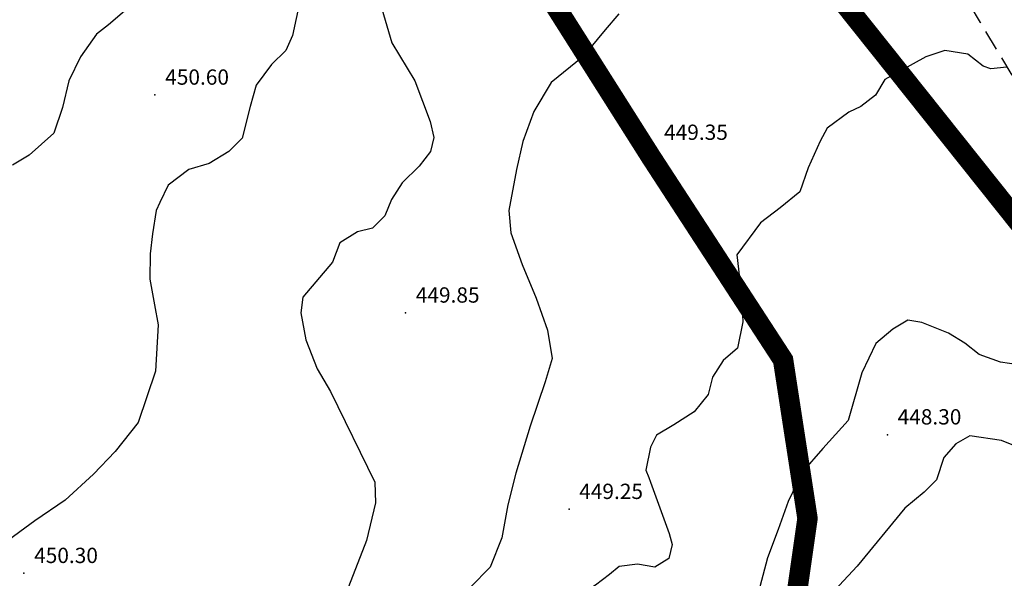
# Model space of a CAD drawing. Extents: x 2384759 to 2387884, y 4758947 to 4760987.
# Drawn here: x 2385736 to 2385784, y 4759446 to 4759473 of the extents above; entities that cross this region are included whole.
import ezdxf

# ---------------------------------------------------------------- set-up
doc = ezdxf.new("R2010")
doc.units = 0
doc.header["$LTSCALE"] = 0.5
doc.header["$MEASUREMENT"] = 0
doc.linetypes.add('CONTINUA', pattern=[0])
doc.linetypes.add('LIMCOLT', pattern=[3, 2, -1])
for name, color, linetype in [('curva di livello ordinaria direttrice di determ. certa', 3, 'Continuous'), ('curva di livello ordinaria intermedia di determ. certa', 1, 'Continuous'), ('Inv_curva di livello ordinaria intermedia di determ. certa', 1, 'Continuous'), ('PARTICELLE', 140, 'CONTINUA'), ('punto quotato isolato', 3, 'Continuous'), ('Valore punto quotato', 6, 'Continuous'), ('vigneto', 1, 'LIMCOLT')]:
    doc.layers.add(name, color=color, linetype=linetype)
doc.styles.add('Style07', font='Arial', dxfattribs={"height": 0.2})

msp = doc.modelspace()

# ---------------------------------------------------------------- linework, layer by layer
at = {"layer": 'curva di livello ordinaria direttrice di determ. certa', "linetype": 'Continuous', "flags": 128}
msp.add_lwpolyline([(2385753.371, 4759473.649), (2385753.868, 4759471.993), (2385754.993, 4759470.122), (2385755.748, 4759468.127), (2385755.919, 4759467.342), (2385755.764, 4759466.656), (2385755.203, 4759465.949), (2385754.369, 4759465.119), (2385753.845, 4759464.309), (2385753.513, 4759463.501), (2385752.914, 4759462.897), (2385752.19, 4759462.722), (2385751.318, 4759462.189), (2385750.956, 4759461.231), (2385749.508, 4759459.529), (2385749.412, 4759458.754), (2385749.65, 4759457.434), (2385750.213, 4759456.014), (2385750.857, 4759454.908), (2385753.028, 4759450.463), (2385753.058, 4759449.451), (2385752.616, 4759447.599), (2385751.745, 4759445.322)], dxfattribs=at)
at = {"layer": 'curva di livello ordinaria intermedia di determ. certa', "linetype": 'Continuous', "flags": 128}
for points in [[(2385749.361, 4759474.007), (2385748.993, 4759472.338), (2385748.675, 4759471.606), (2385747.967, 4759470.927), (2385747.229, 4759469.907), (2385746.926, 4759468.862), (2385746.543, 4759467.312), (2385745.878, 4759466.663), (2385744.918, 4759466.07), (2385743.92, 4759465.772), (2385742.908, 4759465.014), (2385742.509, 4759464.161), (2385742.317, 4759463.772), (2385742.148, 4759462.625), (2385742.03, 4759461.642), (2385742.016, 4759460.409), (2385742.245, 4759459.149), (2385742.416, 4759458.17), (2385742.291, 4759455.893), (2385741.449, 4759453.382), (2385740.325, 4759451.967), (2385739.26, 4759450.849), (2385737.877, 4759449.578), (2385736.39, 4759448.558), (2385734.844, 4759447.432)], [(2385740.772, 4759473.539), (2385739.99, 4759472.875), (2385739.399, 4759472.406), (2385738.624, 4759471.297), (2385738.048, 4759470.13), (2385737.731, 4759468.819), (2385737.31, 4759467.566), (2385736.099, 4759466.479), (2385735.293, 4759465.992)], [(2385764.98, 4759473.404), (2385764.308, 4759472.621), (2385763.223, 4759471.297), (2385761.672, 4759470.04), (2385760.816, 4759468.614), (2385760.278, 4759467.149), (2385759.969, 4759465.776), (2385759.594, 4759463.777), (2385759.684, 4759462.677), (2385760.24, 4759461.123), (2385760.93, 4759459.467), (2385761.486, 4759457.913), (2385761.71, 4759456.518), (2385761.371, 4759455.381), (2385760.634, 4759453.196), (2385759.933, 4759450.907), (2385759.55, 4759449.353), (2385759.248, 4759447.724), (2385758.68, 4759446.3), (2385757.719, 4759445.317)], [(2385783.971, 4759470.8), (2385783.188, 4759470.714), (2385782.811, 4759470.842), (2385782.064, 4759471.425), (2385780.933, 4759471.617), (2385780.01, 4759471.306), (2385778.009, 4759470.19), (2385777.552, 4759469.425), (2385776.828, 4759468.864), (2385776.237, 4759468.587), (2385775.182, 4759467.798), (2385774.828, 4759467.168), (2385774.246, 4759465.864), (2385773.841, 4759464.683), (2385772.881, 4759463.894), (2385771.913, 4759463.165), (2385770.762, 4759461.6), (2385770.987, 4759459.623), (2385771.055, 4759458.314), (2385770.783, 4759457.029), (2385770.089, 4759456.423), (2385769.565, 4759455.611), (2385769.359, 4759454.758), (2385768.672, 4759453.899), (2385767.666, 4759453.272), (2385766.815, 4759452.753), (2385766.528, 4759452.167), (2385766.307, 4759451.046), (2385766.441, 4759450.683)], [(2385784.982, 4759456.145), (2385783.657, 4759456.333), (2385782.621, 4759456.72), (2385781.924, 4759457.275), (2385781.117, 4759457.754), (2385779.821, 4759458.286), (2385779.132, 4759458.394), (2385778.393, 4759457.951), (2385777.565, 4759457.253), (2385776.879, 4759455.812), (2385776.21, 4759453.476), (2385774.961, 4759452.101), (2385773.971, 4759450.967), (2385773.262, 4759449.51), (2385772.783, 4759448.145), (2385772.259, 4759446.75), (2385771.884, 4759445.327)], [(2385787.087, 4759451.137), (2385783.707, 4759452.501), (2385782.159, 4759452.731), (2385781.485, 4759452.333), (2385780.894, 4759451.667), (2385780.526, 4759450.572), (2385779.927, 4759449.966), (2385778.987, 4759449.191), (2385776.643, 4759446.348), (2385775.326, 4759444.924), (2385774.876, 4759443.514), (2385774.53, 4759442.239), (2385774.013, 4759440.976), (2385772.969, 4759440.064), (2385771.547, 4759439.085), (2385766.987, 4759437.698), (2385765.356, 4759436.835), (2385763.992, 4759436.155), (2385760.824, 4759434.819), (2385754.175, 4759432.125), (2385744.206, 4759428.253), (2385737.055, 4759425.023), (2385730.806, 4759422.285)], [(2385766.522, 4759450.461), (2385767.444, 4759447.95), (2385767.585, 4759447.4), (2385767.431, 4759446.712), (2385766.735, 4759446.299), (2385765.899, 4759446.435), (2385764.995, 4759446.331), (2385764.515, 4759445.936), (2385763.834, 4759445.404), (2385763.094, 4759444.96), (2385762.591, 4759444.161), (2385762.386, 4759442.339), (2385762.299, 4759441.115), (2385761.382, 4759439.191), (2385759.998, 4759438.11), (2385758.221, 4759437.082), (2385756.635, 4759436.25), (2385754.524, 4759434.993), (2385750.781, 4759433.26), (2385746.577, 4759431.147), (2385737.295, 4759426.708), (2385732.357, 4759423.832)]]:
    msp.add_lwpolyline(points, dxfattribs=at)
at = {"layer": 'Inv_curva di livello ordinaria intermedia di determ. certa', "linetype": 'Continuous', "flags": 128}
msp.add_lwpolyline([(2385766.441, 4759450.683), (2385766.522, 4759450.461)], dxfattribs=at)
at = {"layer": 'PARTICELLE', "color": 0, "linetype": 'Continuous', "lineweight": 0, "const_width": 1, "flags": 128}
msp.add_lwpolyline([(2385787.076, 4759460.025), (2385774.74, 4759475.514), (2385760.621, 4759491.844), (2385757.036, 4759496.061), (2385751.316, 4759492.027), (2385753.463, 4759488.075), (2385756.002, 4759483.404), (2385758.988, 4759478.339), (2385766.541, 4759466.408), (2385773.02, 4759456.446), (2385774.216, 4759448.679), (2385773.618, 4759444.497), (2385770.204, 4759440.74), (2385764.399, 4759436.593), (2385755.24, 4759430.048), (2385745.431, 4759424.876), (2385736.604, 4759420.221), (2385725.614, 4759414.426), (2385725.47, 4759414.689), (2385712.847, 4759407.864), (2385699.665, 4759400.379)], dxfattribs=at)
at = {"layer": 'punto quotato isolato', "linetype": 'Continuous'}
for p in [(2385742.267, 4759469.433), (2385766.693, 4759466.73), (2385754.536, 4759458.755), (2385778.127, 4759452.783), (2385762.538, 4759449.133), (2385735.849, 4759445.995)]:
    msp.add_point(p, dxfattribs=at)
at = {"layer": 'vigneto', "linetype": 'LIMCOLT', "flags": 128}
msp.add_lwpolyline([(2385827.757, 4759471.766), (2385820.164, 4759466.836), (2385803.685, 4759459.183), (2385793.996, 4759454.217), (2385782.684, 4759472.98), (2385772.632, 4759490.007), (2385761.554, 4759508.482), (2385750.99, 4759526.164), (2385741.266, 4759542.686), (2385728.555, 4759564.459), (2385725.424, 4759569.481), (2385736.286, 4759575.545), (2385751.121, 4759549.567), (2385758.345, 4759537.527), (2385782.275, 4759550.56), (2385794.073, 4759530.581), (2385805.322, 4759512.131), (2385813.802, 4759517.113), (2385809.326, 4759524.952), (2385811.572, 4759526.18), (2385823.858, 4759507.009), (2385838.611, 4759482.862), (2385839.331, 4759481.637)], close=True, dxfattribs=at)

# ---------------------------------------------------------------- texts
at = {"layer": 'Valore punto quotato', "linetype": 'Continuous', "style": 'Style07'}
for s, p in [('450.60', (2385742.767, 4759469.933)), ('449.35', (2385767.193, 4759467.23)), ('449.85', (2385755.036, 4759459.255)), ('448.30', (2385778.627, 4759453.284)), ('449.25', (2385763.038, 4759449.633)), ('450.30', (2385736.349, 4759446.495))]:
    msp.add_text(s, height=0.75, dxfattribs=at).set_placement(p)

doc.saveas('drawing.dxf')
